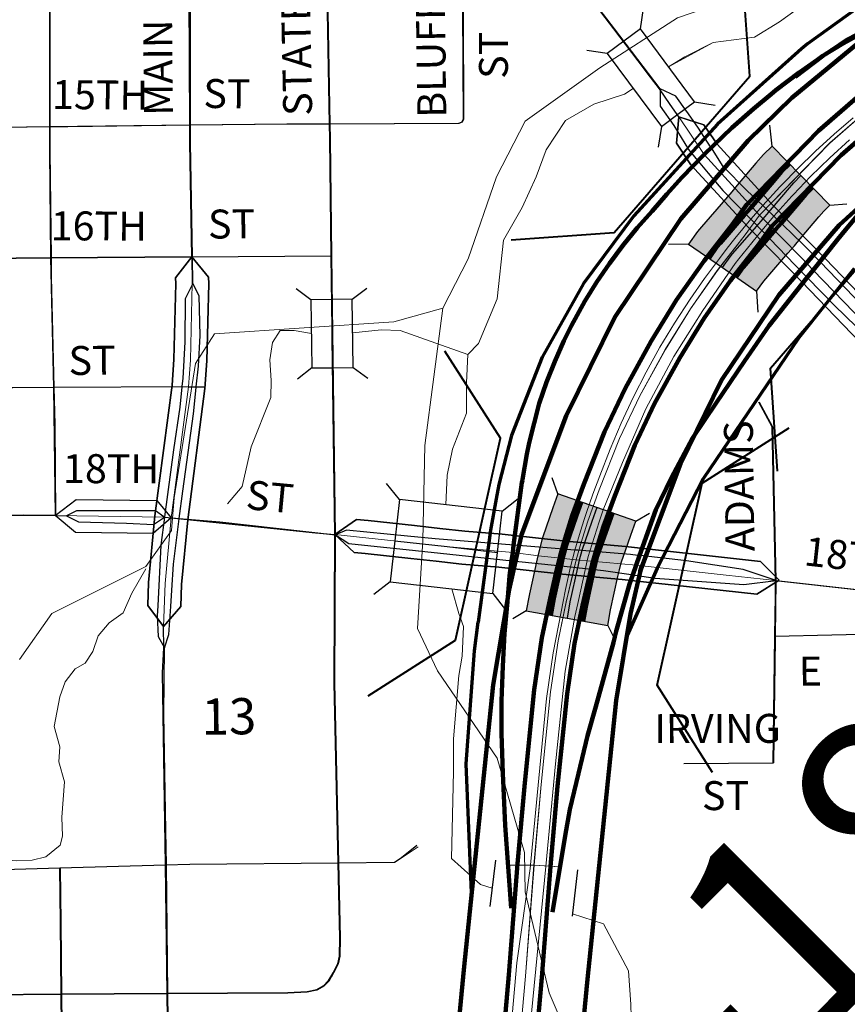
# Model space of a CAD drawing. Extents: x 39.2 to 83.2, y 15.9 to 49.9.
# Drawn here: x 53.7 to 54.1, y 36.1 to 36.6 of the extents above; entities that cross this region are included whole.
import ezdxf
from ezdxf.enums import TextEntityAlignment as Align

# ---------------------------------------------------------------- set-up
doc = ezdxf.new("R2010")
doc.units = ezdxf.units.MI
doc.header["$MEASUREMENT"] = 0
doc.linetypes.add('DGN Style 1', pattern=[0.03005, 5e-05, -0.03])
doc.linetypes.add('DGN Style 2', pattern=[0.05, 0.03, -0.02])
for name, color, linetype, lineweight in [('tdCiCityStreetTxt', 7, 'Continuous', 0), ('tdCoCityStreetMajor', 7, 'Continuous', 30), ('tdCoCityStreetMinor', 7, 'Continuous', 0), ('tdCoDivCarto', 2, 'Continuous', 0), ('tdCoHydroRiver', 5, 'Continuous', 0), ('tdCoPriCL', 7, 'Continuous', 0), ('tdCoPriDiv', 1, 'Continuous', 140), ('tdCoPriNonDivCL', 16, 'Continuous', 0), ('tdCoPriRamp', 1, 'Continuous', 70), ('tdCoStrucDivPri', 7, 'Continuous', 40), ('tdPICityStreetCL', 7, 'DGN Style 2', 0), ('tdPIDivCarto', 7, 'Continuous', 30), ('tdPIDivCL', 2, 'DGN Style 1', 0), ('tdPIHydro', 62, 'DGN Style 1', 0), ('tdPIPri', 1, 'Continuous', 0), ('tdPIPriCL', 1, 'DGN Style 1', 0), ('tdPISectNmbr', 7, 'DGN Style 1', 0), ('tdPIStruc', 7, 'Continuous', 0), ('tdStHwyPriRefPost1', 7, 'Continuous', 0)]:
    doc.layers.add(name, color=color, linetype=linetype, lineweight=lineweight)
doc.styles.add('Style-GEOMETRICFUTURA_211_L_L', font='GEOMETRICFUTURA_211_L_L.shx')
doc.styles.add('Style-Verdana', font='verdana.ttf')

# ---------------------------------------------------------------- blocks, each defined once
blk = doc.blocks.new('Bridge-Open')
at = {"layer": 'tdCoStrucDivPri', "color": 7, "linetype": 'Continuous', "lineweight": 40, "flags": 128}
for points in [[(-0.08536, 0.08536), (-0.05, 0.05), (0.05, 0.05), (0.08536, 0.08536)], [(-0.08536, -0.08536), (-0.05, -0.05), (0.05, -0.05), (0.08536, -0.08536)]]:
    blk.add_lwpolyline(points, dxfattribs=at)
blk = doc.blocks.new('Bridge-Small')
at = {"layer": 'tdCoStrucDivPri', "color": 7, "linetype": 'Continuous', "lineweight": 40}
for p, q in [((-0.0313, 0.0313), (-0.05343, 0.05343)), ((0.0313, 0.0313), (0.05343, 0.05343)), ((-0.0313, -0.0313), (-0.05343, -0.05343)), ((0.0313, -0.0313), (0.05343, -0.05343))]:
    blk.add_line(p, q, dxfattribs=at)
at = {"layer": 'tdCoStrucDivPri', "color": 7, "linetype": 'Continuous', "lineweight": 40, "flags": 128}
blk.add_lwpolyline([(-0.0313, 0.0313), (0.0313, 0.0313), (0.0313, -0.0313), (-0.0313, -0.0313), (-0.0313, 0.0313)], close=True, dxfattribs=at)
blk = doc.blocks.new('Bridge-Small_4')
at = {"layer": 'tdCoStrucDivPri', "color": 7, "linetype": 'Continuous', "lineweight": 40}
for p, q in [((-0.0313, 0.0313), (-0.05343, 0.05343)), ((0.0313, 0.0313), (0.05343, 0.05343)), ((-0.0313, -0.0313), (-0.05343, -0.05343)), ((0.0313, -0.0313), (0.05343, -0.05343))]:
    blk.add_line(p, q, dxfattribs=at)
at = {"layer": 'tdCoStrucDivPri', "color": 7, "linetype": 'Continuous', "lineweight": 40, "flags": 128}
blk.add_lwpolyline([(-0.0313, 0.0313), (0.0313, 0.0313), (0.0313, -0.0313), (-0.0313, -0.0313), (-0.0313, 0.0313)], close=True, dxfattribs=at)
blk = doc.blocks.new('BR1')
at = {"layer": 'tdPIStruc', "color": 7, "linetype": 'Continuous', "lineweight": 30, "flags": 128}
for points in [[(0.022, 0.01), (-0.022, 0.01), (-0.02907, 0.01707)], [(0.022, -0.01), (0.022, 0), (0.022, 0.01), (0.02907, 0.01707)], [(-0.022, 0.01), (-0.022, 0), (-0.022, -0.01), (-0.02907, -0.01707)], [(-0.022, -0.01), (0.022, -0.01), (0.02907, -0.01707)]]:
    blk.add_lwpolyline(points, dxfattribs=at)
blk = doc.blocks.new('BR2')
at = {"layer": 'tdPIStruc', "color": 7, "linetype": 'Continuous', "lineweight": 30, "flags": 128}
for points in [[(0.02453, 0.02), (-0.02547, 0.02), (-0.03254, 0.02707)], [(0.02453, -0.02), (0.02453, 0), (0.02453, 0.02), (0.0316, 0.02707)], [(-0.02547, 0.02), (-0.02547, 0), (-0.02547, -0.02), (-0.03254, -0.02707)], [(-0.02547, 0), (0, 0), (0.02453, 0)], [(-0.02547, -0.02), (0.02453, -0.02), (0.0316, -0.02707)]]:
    blk.add_lwpolyline(points, dxfattribs=at)
blk = doc.blocks.new('CUL2')
at = {"layer": 'tdPIStruc', "color": 1, "linetype": 'Continuous', "lineweight": 30}
for p, q in [((-0.015, 0.02), (0.015, 0.02)), ((-0.015, -0.02), (0.015, -0.02))]:
    blk.add_line(p, q, dxfattribs=at)

msp = doc.modelspace()

# ---------------------------------------------------------------- hatches: boundary and pattern name
at = {"layer": 'tdPIStruc', "linetype": 'Continuous', "lineweight": 30}
for points in [[(54.08964, 36.46718), (54.07321, 36.47857), (54.05678, 36.48997), (54.06099, 36.49605), (54.06294, 36.4983), (54.07462, 36.51175), (54.07761, 36.51519), (54.08033, 36.51839), (54.08935, 36.529), (54.09297, 36.53325), (54.09714, 36.53733), (54.11113, 36.52304), (54.12512, 36.50875), (54.12226, 36.50595), (54.11982, 36.50308), (54.1108, 36.49247), (54.10795, 36.48912), (54.10483, 36.48553), (54.09314, 36.47207)], [(54.08964, 36.46718), (54.07321, 36.47857), (54.05678, 36.48997), (54.06099, 36.49605), (54.06294, 36.4983), (54.07462, 36.51175), (54.07761, 36.51519), (54.08033, 36.51839), (54.08935, 36.529), (54.09297, 36.53325), (54.09714, 36.53733), (54.11113, 36.52304), (54.12512, 36.50875), (54.12226, 36.50595), (54.11982, 36.50308), (54.1108, 36.49247), (54.10795, 36.48912), (54.10483, 36.48553), (54.09314, 36.47207)], [(54.01763, 36.30559), (53.99794, 36.30908), (53.97825, 36.31257), (53.97972, 36.32091), (53.98349, 36.33785), (53.98438, 36.34183), (53.98569, 36.34682), (53.98616, 36.34836), (53.99107, 36.36238), (53.99345, 36.36917), (54.01233, 36.36256), (54.0312, 36.35595), (54.02882, 36.34915), (54.02418, 36.33589), (54.02254, 36.32916), (54.01895, 36.31302)], [(54.01763, 36.30559), (53.99794, 36.30908), (53.97825, 36.31257), (53.97972, 36.32091), (53.98349, 36.33785), (53.98438, 36.34183), (53.98569, 36.34682), (53.98616, 36.34836), (53.99107, 36.36238), (53.99345, 36.36917), (54.01233, 36.36256), (54.0312, 36.35595), (54.02882, 36.34915), (54.02418, 36.33589), (54.02254, 36.32916), (54.01895, 36.31302)]]:
    msp.add_hatch(color=250, dxfattribs=at).paths.add_polyline_path(points)

# ---------------------------------------------------------------- linework, layer by layer
at = {"layer": 'tdCoCityStreetMajor', "flags": 128}
for points in [[(54.02085, 36.59407), (53.98647, 36.63922), (53.97245, 36.65758)], [(53.81694, 36.47084), (53.81671, 36.48379), (53.81571, 36.5389), (53.81571, 36.5474), (53.81571, 36.61044)], [(54.04298, 36.565), (54.02085, 36.59407)], [(54.04298, 36.565), (54.04298, 36.55661), (54.04964, 36.54724), (54.05679, 36.53565), (54.06111, 36.53042)], [(54.05578, 36.55423), (54.05062, 36.56154), (54.04298, 36.565)], [(54.05595, 36.55399), (54.05578, 36.55423)], [(54.06826, 36.53568), (54.06774, 36.53646), (54.06123, 36.5465), (54.05595, 36.55399)], [(54.09431, 36.50694), (54.09262, 36.50855), (54.0849, 36.51592), (54.07356, 36.52751), (54.06826, 36.53568)], [(54.06111, 36.53042), (54.06138, 36.53009), (54.06616, 36.52431), (54.07331, 36.51592), (54.08685, 36.50194), (54.08808, 36.50068)], [(54.11519, 36.48675), (54.11178, 36.49027), (54.09798, 36.50344), (54.09431, 36.50694)], [(54.08808, 36.50068), (54.09212, 36.49651), (54.10816, 36.47995)], [(54.15987, 36.43355), (54.15395, 36.4449), (54.14063, 36.46043), (54.12051, 36.48125), (54.11519, 36.48675)], [(54.10816, 36.47995), (54.11436, 36.47356), (54.12732, 36.46019), (54.1537, 36.43479), (54.15987, 36.43355)], [(53.81694, 36.47084), (53.81324, 36.46344), (53.813, 36.44272), (53.81201, 36.42497), (53.81162, 36.4213)], [(53.81854, 36.42055), (53.81858, 36.42094), (53.81965, 36.43089), (53.82039, 36.44568), (53.8199, 36.46492), (53.81694, 36.47084)], [(53.81162, 36.4213), (53.81157, 36.4209), (53.81053, 36.41116), (53.80757, 36.39044), (53.80324, 36.35805)], [(53.81035, 36.35727), (53.81201, 36.37047), (53.81719, 36.40795), (53.81854, 36.42055)], [(53.80292, 36.3581), (53.79886, 36.36101), (53.76063, 36.36101), (53.7557, 36.35855)], [(53.29433, 36.35437), (53.34994, 36.35479), (53.41659, 36.35529), (53.48097, 36.35577), (53.51107, 36.35599), (53.54679, 36.35646), (53.6143, 36.35735), (53.68327, 36.35826), (53.73548, 36.35895), (53.7506, 36.35865)], [(53.7506, 36.35865), (53.7557, 36.35855)], [(53.7557, 36.35855), (53.76162, 36.35559), (53.7848, 36.3551), (53.79787, 36.35436), (53.80322, 36.35788)], [(53.80324, 36.35805), (53.80322, 36.35788), (53.8014, 36.34433), (53.79992, 36.31509)], [(53.80297, 36.35806), (53.80292, 36.3581)], [(53.80322, 36.35788), (53.80297, 36.35806)], [(53.80322, 36.35788), (53.8068, 36.35758)], [(53.80675, 36.32259), (53.80757, 36.3352), (53.81033, 36.35713)], [(53.8068, 36.35758), (53.81035, 36.35727), (53.82993, 36.35559), (53.88589, 36.34946)], [(53.81033, 36.35713), (53.81035, 36.35727)], [(53.92075, 36.34881), (53.89131, 36.35168), (53.88589, 36.34946)], [(53.88589, 36.34946), (53.8923, 36.34527), (53.90611, 36.34379), (53.92009, 36.34231)], [(53.97227, 36.34441), (53.93422, 36.34749), (53.92075, 36.34881)], [(53.92009, 36.34231), (53.97145, 36.33687), (53.97156, 36.33686)], [(54.00311, 36.34192), (54.00176, 36.34203), (53.99218, 36.3428), (53.97245, 36.3444), (53.97227, 36.34441)], [(54.03221, 36.33946), (54.02867, 36.33984), (54.00899, 36.34144), (54.00311, 36.34192)], [(53.97156, 36.33686), (53.99966, 36.33389), (54.00234, 36.3336)], [(54.0992, 36.32727), (54.08317, 36.33269), (54.0558, 36.33689), (54.03334, 36.33934), (54.03221, 36.33946)], [(54.00234, 36.3336), (54.00691, 36.33312), (54.0156, 36.3322), (54.03004, 36.33006), (54.03098, 36.32992)], [(54.03098, 36.32992), (54.04051, 36.3285), (54.08342, 36.32529), (54.0992, 36.32727)], [(53.80624, 36.31474), (53.80675, 36.32259)], [(54.0992, 36.32727), (54.18148, 36.31809), (54.18867, 36.31729), (54.23873, 36.31335), (54.27543, 36.31125), (54.27968, 36.31101)], [(53.79992, 36.31509), (53.79968, 36.3103), (53.80017, 36.30018), (53.80313, 36.29476)], [(53.80313, 36.29476), (53.80535, 36.30117), (53.80624, 36.31474)], [(53.80864, 35.8681), (53.80767, 35.92783), (53.80658, 35.99513), (53.80584, 36.0529), (53.80488, 36.12758), (53.80408, 36.18979), (53.80387, 36.20623), (53.80288, 36.2627), (53.80313, 36.29476)]]:
    msp.add_lwpolyline(points, dxfattribs=at)
at = {"layer": 'tdCoCityStreetMinor', "flags": 128}
for points in [[(53.74772, 36.67267), (53.74781, 36.66385), (53.74781, 36.60958), (53.74781, 36.54659), (53.74781, 36.53487), (53.74844, 36.48324), (53.74855, 36.47396), (53.74984, 36.42054), (53.75027, 36.40269), (53.7506, 36.35865)], [(53.88331, 36.548), (53.88218, 36.61119), (53.88106, 36.67385)], [(53.94731, 36.54893), (53.94805, 36.55041), (53.94783, 36.60361)], [(53.6809, 36.5457), (53.74781, 36.54659), (53.75644, 36.54671), (53.81571, 36.5474)], [(53.81571, 36.5474), (53.86273, 36.54794), (53.88331, 36.548)], [(53.88331, 36.548), (53.94583, 36.54819), (53.94731, 36.54893)], [(53.88589, 36.34946), (53.88443, 36.45941), (53.88413, 36.48433), (53.88344, 36.54079), (53.88331, 36.548)], [(53.68169, 36.4827), (53.74844, 36.48324), (53.81671, 36.48379)], [(53.81671, 36.48379), (53.88413, 36.48433)], [(53.29332, 36.41591), (53.34966, 36.41643), (53.35792, 36.4165), (53.41581, 36.4172), (53.4803, 36.41797), (53.50145, 36.41823), (53.54615, 36.41869), (53.61345, 36.4194), (53.68247, 36.42012), (53.68986, 36.4202), (53.74984, 36.42054), (53.81157, 36.4209), (53.81514, 36.42092)], [(53.81514, 36.42092), (53.81858, 36.42094)], [(54.098, 36.23912), (54.09874, 36.29904), (54.09876, 36.30033), (54.0992, 36.32727), (54.09751, 36.40163), (54.09109, 36.41347)], [(53.88434, 36.13621), (53.88517, 36.13759), (53.88739, 36.14203), (53.88813, 36.14573), (53.88837, 36.1546), (53.88758, 36.19083), (53.88566, 36.27766), (53.88589, 36.34946)], [(54.09876, 36.30033), (54.18163, 36.30231)], [(54.05484, 36.23887), (54.098, 36.23912)], [(53.88758, 36.19083), (53.91484, 36.1911), (53.92594, 36.1985)], [(53.75281, 36.18835), (53.80408, 36.18979), (53.81571, 36.19012), (53.88758, 36.19083)], [(53.61706, 36.18799), (53.68568, 36.18679), (53.69265, 36.18666), (53.75281, 36.18835)], [(53.7543, 36.05217), (53.75357, 36.12723), (53.75323, 36.162), (53.75281, 36.18835)], [(53.61812, 36.12505), (53.68596, 36.12638), (53.71674, 36.12698), (53.75357, 36.12723), (53.80488, 36.12758), (53.86322, 36.12797), (53.87259, 36.12846), (53.87728, 36.12945), (53.88024, 36.13118), (53.88295, 36.13389), (53.88406, 36.13574)], [(53.88406, 36.13574), (53.88434, 36.13621)]]:
    msp.add_lwpolyline(points, dxfattribs=at)
at = {"layer": 'tdCoDivCarto', "color": 2, "linetype": 'Continuous', "lineweight": 13, "flags": 128}
for points in [[(54.13644, 36.55106), (54.12719, 36.54308), (54.11817, 36.53483), (54.1094, 36.52632), (54.10207, 36.51878), (54.10088, 36.51756), (54.09262, 36.50855), (54.08685, 36.50194), (54.07911, 36.4926), (54.07546, 36.48793), (54.07163, 36.48303), (54.06444, 36.47325), (54.05753, 36.46327), (54.04999, 36.4518), (54.04287, 36.44006), (54.03618, 36.42807), (54.02993, 36.41585), (54.02413, 36.40341), (54.01877, 36.39077), (54.01388, 36.37794), (54.01045, 36.3691), (54.00729, 36.36017), (54.00619, 36.35676), (54.00439, 36.35114), (54.00176, 36.34203), (53.99966, 36.33389), (53.99721, 36.32303), (53.99609, 36.31716), (53.99514, 36.3121), (53.99119, 36.29237), (53.98798, 36.27018), (53.98026, 36.18981)], [(54.00759, 36.33619), (54.00821, 36.33898), (54.00899, 36.34144), (54.01351, 36.35563), (54.01536, 36.36142), (54.02473, 36.38436), (54.03607, 36.41025), (54.04964, 36.43565), (54.06369, 36.45785), (54.07923, 36.48053), (54.08109, 36.48285), (54.08737, 36.49064), (54.09212, 36.49651), (54.09798, 36.50344), (54.10667, 36.51315), (54.1075, 36.51401), (54.11569, 36.52256), (54.12502, 36.53166), (54.13465, 36.54044)], [(53.98764, 36.18909), (53.99242, 36.23861), (53.99711, 36.28349), (54.00179, 36.30988), (54.0032, 36.31625), (54.00691, 36.33312), (54.00759, 36.33619)], [(53.98026, 36.18981), (53.98009, 36.18806), (53.97368, 36.14244), (53.96516, 36.0461), (53.96347, 36.02699)], [(53.97397, 36.0382), (53.97452, 36.04489), (53.97935, 36.10323), (53.98764, 36.18909)]]:
    msp.add_lwpolyline(points, dxfattribs=at)
at = {"layer": 'tdCoHydroRiver', "color": 5, "lineweight": 0, "flags": 128}
msp.add_lwpolyline([(53.99742, 36.10917), (53.98929, 36.12802), (53.97763, 36.17682), (53.9774, 36.19576), (53.9642, 36.24138), (53.93526, 36.28365), (53.92553, 36.30406), (53.92816, 36.34672), (53.92917, 36.39252), (53.93782, 36.45894), (53.95016, 36.48278), (53.96387, 36.52242), (53.97775, 36.54943), (54.01375, 36.57514), (54.05134, 36.59929), (54.0985, 36.61567), (54.12852, 36.61446), (54.16968, 36.6055)], dxfattribs=at)
at = {"layer": 'tdCoHydroRiver', "color": 5, "linetype": 'Continuous', "lineweight": 0, "flags": 128}
msp.add_lwpolyline([(53.93782, 36.45894), (53.91422, 36.45233), (53.82745, 36.44651), (53.81816, 36.43219), (53.80791, 36.36733), (53.80652, 36.35152), (53.79411, 36.334), (53.74861, 36.31133), (53.73309, 36.28903)], dxfattribs=at)
at = {"layer": 'tdCoPriCL', "color": 7, "linetype": 'Continuous', "lineweight": 0, "flags": 128}
for points in [[(53.98196, 36.1896), (53.98539, 36.22868), (53.98996, 36.27348), (53.99361, 36.29816), (53.9975, 36.3169), (54.00047, 36.32947), (54.00235, 36.33726), (54.00458, 36.34524), (54.00801, 36.35598), (54.0135, 36.37107), (54.02333, 36.39598), (54.03315, 36.41655), (54.04549, 36.43894), (54.05761, 36.4586), (54.07063, 36.47711), (54.08412, 36.49448), (54.09109, 36.50395), (54.12503, 36.53882), (54.14422, 36.5555), (54.16525, 36.57264), (54.1865, 36.58681), (54.21393, 36.60258), (54.25392, 36.62338)], [(54.13852, 36.59144), (54.13335, 36.58867), (54.12615, 36.58394), (54.12161, 36.58095), (54.11015, 36.57283), (54.09898, 36.5643), (54.0967, 36.56244), (54.08812, 36.5554), (54.07758, 36.54611), (54.06418, 36.53328), (54.0535, 36.5222), (54.04621, 36.5141), (54.03915, 36.50581), (54.03186, 36.49773), (54.02495, 36.48933), (54.01841, 36.48063), (54.01228, 36.47165), (54.00655, 36.4624), (54.0001, 36.45064), (53.99636, 36.44318), (53.99192, 36.43325), (53.98793, 36.42313), (53.9844, 36.41284), (53.97952, 36.3939), (53.97853, 36.38833), (53.97637, 36.37614), (53.97628, 36.37564), (53.9761, 36.37463), (53.97207, 36.3444), (53.97161, 36.34087), (53.97108, 36.33687), (53.9701, 36.32949), (53.96911, 36.31716), (53.96763, 36.30162), (53.96689, 36.28584), (53.96619, 36.26914), (53.96619, 36.25337), (53.96688, 36.23417), (53.96802, 36.2088), (53.96939, 36.1896), (53.98196, 36.1896)], [(53.98196, 36.1896), (53.99453, 36.18892), (53.99704, 36.20377), (53.99933, 36.21657), (54.00344, 36.23394), (54.00778, 36.25222), (54.0119, 36.26639), (54.01647, 36.28331), (54.02031, 36.29736), (54.02164, 36.30285), (54.02805, 36.32554), (54.02966, 36.33006), (54.03131, 36.3347), (54.03296, 36.33934), (54.04087, 36.36155), (54.04827, 36.37684), (54.05863, 36.39607), (54.06997, 36.41284), (54.08378, 36.43331), (54.09562, 36.45057), (54.11398, 36.47356), (54.11705, 36.4774), (54.12891, 36.49225), (54.13269, 36.49682), (54.1479, 36.51518)], [(53.95517, 35.90357), (53.9566, 35.9178), (53.96095, 35.95287), (53.96127, 35.95648), (53.96155, 35.95929), (53.96489, 35.99298), (53.96781, 36.02656), (53.96911, 36.03857), (53.97778, 36.13602), (53.98196, 36.1896)]]:
    msp.add_lwpolyline(points, dxfattribs=at)
at = {"layer": 'tdCoPriDiv', "color": 1, "linetype": 'Continuous', "lineweight": 140, "flags": 128}
for points in [[(53.98419, 35.8871), (54.00763, 36.13299), (54.02176, 36.26932), (54.02873, 36.31111), (54.03401, 36.33411), (54.03331, 36.33181), (54.05277, 36.38365), (54.07272, 36.42417), (54.10049, 36.46531), (54.12954, 36.49911), (54.16459, 36.53096), (54.18463, 36.54732), (54.2293, 36.57378), (54.2631, 36.59146), (54.41385, 36.66171), (54.53015, 36.71339), (54.5948, 36.74387), (54.62855, 36.76395), (54.6544, 36.78415), (54.68242, 36.80949), (54.70109, 36.83037), (54.72147, 36.85717)], [(53.92446, 35.89302), (53.94794, 36.13904), (53.96221, 36.27686), (53.96988, 36.32286), (53.97598, 36.34936), (53.99748, 36.40698), (54.02099, 36.45468), (54.05305, 36.50219), (54.08561, 36.54007), (54.10666, 36.56068), (54.14922, 36.59587), (54.20063, 36.62649), (54.23713, 36.64559), (54.3893, 36.71647), (54.50495, 36.76784), (54.5666, 36.7969), (54.59459, 36.81357), (54.63478, 36.84713)]]:
    msp.add_lwpolyline(points, dxfattribs=at)
at = {"layer": 'tdCoPriNonDivCL', "color": 16, "linetype": 'Continuous', "lineweight": 0, "flags": 128}
msp.add_lwpolyline([(54.06737, 36.53646), (54.061, 36.53009), (54.0609, 36.52998)], dxfattribs=at)
msp.add_lwpolyline([(54.06737, 36.53646), (54.061, 36.53009), (54.0609, 36.52998)], dxfattribs=at)
at = {"layer": 'tdCoPriRamp', "color": 1, "linetype": 'Continuous', "lineweight": 70, "flags": 128}
for points in [[(54.14819, 36.6113), (54.11423, 36.58676), (54.11138, 36.58442)], [(54.11138, 36.58442), (54.07073, 36.54797)], [(54.07073, 36.54797), (54.03033, 36.50354), (54.00585, 36.47094), (53.98595, 36.43536), (53.971, 36.39743), (53.96489, 36.37376)], [(54.13682, 36.47813), (54.11002, 36.44459), (54.06378, 36.37647), (54.04159, 36.33331), (54.027, 36.30074)], [(53.96489, 36.37376), (53.96366, 36.36679), (53.96096, 36.35156)], [(53.96096, 36.35156), (53.95497, 36.30717)], [(53.95179, 36.17631), (53.94911, 36.23868), (53.95312, 36.29324), (53.95497, 36.30717)]]:
    msp.add_lwpolyline(points, dxfattribs=at)
at = {"layer": 'tdPICityStreetCL', "color": 7, "linetype": 'Continuous', "lineweight": 30, "flags": 128}
for points in [[(53.74738, 36.67268), (53.74747, 36.60959), (53.74747, 36.5466), (53.74747, 36.53488), (53.7481, 36.48325), (53.7495, 36.42055), (53.75026, 36.35866), (53.73514, 36.35896), (53.68292, 36.35827), (53.61396, 36.35736), (53.54645, 36.35647), (53.51073, 36.356), (53.48063, 36.35578), (53.41625, 36.3553), (53.3496, 36.3548), (53.29399, 36.35438)], [(53.74738, 36.67268), (53.74747, 36.60959), (53.74747, 36.5466), (53.74747, 36.53488), (53.7481, 36.48325), (53.7495, 36.42055), (53.75026, 36.35866), (53.73514, 36.35896), (53.68292, 36.35827), (53.61396, 36.35736), (53.54645, 36.35647), (53.51073, 36.356), (53.48063, 36.35578), (53.41625, 36.3553), (53.3496, 36.3548), (53.33525, 36.35469)], [(54.05197, 36.55143), (54.04787, 36.55739), (54.04264, 36.56501), (54.03722, 36.57212), (54.0323, 36.57858), (54.02051, 36.59408), (53.99073, 36.63319), (53.98613, 36.63923), (53.97211, 36.65759)], [(54.05197, 36.55143), (54.04787, 36.55739), (54.04264, 36.56501), (54.03722, 36.57212), (54.0323, 36.57858), (54.02051, 36.59408), (53.99073, 36.63319), (53.98613, 36.63923), (53.97211, 36.65759)], [(53.81637, 36.48379), (53.81537, 36.53891), (53.81537, 36.54741), (53.81515, 36.61045)], [(53.81637, 36.48379), (53.81537, 36.53891), (53.81537, 36.54741), (53.81515, 36.61045)], [(53.88297, 36.54801), (53.88184, 36.6112)], [(53.88297, 36.54801), (53.88184, 36.6112)], [(53.9471, 36.61034), (53.94741, 36.60362), (53.94771, 36.55042), (53.94697, 36.54894), (53.94549, 36.5482), (53.88297, 36.54801)], [(53.9471, 36.61034), (53.94741, 36.60362), (53.94771, 36.55042), (53.94697, 36.54894), (53.94549, 36.5482), (53.88297, 36.54801)], [(53.88297, 36.54801), (53.86239, 36.54795), (53.81537, 36.54741), (53.74747, 36.5466), (53.68056, 36.54571)], [(53.88297, 36.54801), (53.86239, 36.54795), (53.81537, 36.54741), (53.74747, 36.5466), (53.68056, 36.54571)], [(53.88555, 36.34947), (53.88429, 36.4443), (53.88426, 36.44689), (53.88423, 36.44903), (53.88379, 36.48433), (53.8831, 36.5408), (53.88297, 36.54801)], [(53.88555, 36.34947), (53.88429, 36.4443), (53.88426, 36.44689), (53.88423, 36.44903), (53.88379, 36.48433), (53.8831, 36.5408), (53.88297, 36.54801)], [(53.81637, 36.48379), (53.7481, 36.48325), (53.68135, 36.48271)], [(53.68135, 36.48271), (53.7481, 36.48325), (53.81637, 36.48379)], [(53.81637, 36.48379), (53.88379, 36.48433)], [(53.81637, 36.48379), (53.88379, 36.48433)], [(53.8148, 36.42093), (53.7495, 36.42055), (53.68952, 36.42021), (53.68213, 36.42013), (53.61311, 36.41941), (53.54581, 36.4187), (53.50111, 36.41824), (53.47996, 36.41798), (53.41547, 36.41721), (53.35758, 36.41651), (53.34932, 36.41643), (53.332, 36.41628)], [(53.8148, 36.42093), (53.7495, 36.42055), (53.68952, 36.42021)], [(54.09886, 36.32728), (54.09717, 36.40164), (54.09075, 36.41348)], [(54.09886, 36.32728), (54.09717, 36.40164), (54.09075, 36.41348)], [(53.80646, 36.35759), (53.87624, 36.35043), (53.88555, 36.34947)], [(53.80646, 36.35759), (53.87624, 36.35043), (53.88555, 36.34947)], [(53.48541, 36.12302), (53.52824, 36.12329), (53.55087, 36.12374), (53.61778, 36.12504), (53.68562, 36.12639), (53.7164, 36.12699), (53.75323, 36.12724), (53.80454, 36.12759), (53.86288, 36.12798), (53.87225, 36.12847), (53.87694, 36.12946), (53.8799, 36.13119), (53.88261, 36.1339), (53.88372, 36.13575), (53.88483, 36.1376), (53.88705, 36.14204), (53.88779, 36.14574), (53.88803, 36.15461), (53.88724, 36.19084), (53.88532, 36.27767), (53.88555, 36.34947)], [(53.88555, 36.34947), (53.88532, 36.27767), (53.88724, 36.19084), (53.88803, 36.15461), (53.88779, 36.14574), (53.88705, 36.14204), (53.88483, 36.1376), (53.88372, 36.13575), (53.88261, 36.1339), (53.8799, 36.13119), (53.87694, 36.12946), (53.87225, 36.12847), (53.86288, 36.12798), (53.80454, 36.12759), (53.75323, 36.12724), (53.7164, 36.12699), (53.68562, 36.12639), (53.61778, 36.12504), (53.55087, 36.12374), (53.52824, 36.12329), (53.48541, 36.12302)], [(54.0545, 36.23888), (54.09766, 36.23913), (54.09842, 36.30034), (54.09874, 36.31997), (54.09886, 36.32728)], [(54.0545, 36.23888), (54.09766, 36.23913), (54.09842, 36.30034), (54.09874, 36.31997), (54.09886, 36.32728)], [(54.09886, 36.32728), (54.18114, 36.3181), (54.18833, 36.3173), (54.23839, 36.31335), (54.27934, 36.31102), (54.31632, 36.30892), (54.34803, 36.3074)], [(54.09886, 36.32728), (54.18114, 36.3181), (54.18833, 36.3173), (54.23839, 36.31335), (54.27934, 36.31102), (54.31632, 36.30892), (54.34803, 36.3074)], [(53.80733, 35.92784), (53.80624, 35.99514), (53.8055, 36.0529), (53.80454, 36.12759), (53.80373, 36.1898), (53.80228, 36.28268), (53.80279, 36.29477), (53.80272, 36.30502)], [(53.80733, 35.92784), (53.80624, 35.99514), (53.8055, 36.0529), (53.80454, 36.12759), (53.80373, 36.1898), (53.80228, 36.28268), (53.80279, 36.29477), (53.80272, 36.30502)], [(54.09842, 36.30034), (54.18129, 36.30232)], [(54.09842, 36.30034), (54.18129, 36.30232)], [(53.75247, 36.18836), (53.80373, 36.1898), (53.81537, 36.19012), (53.88724, 36.19084), (53.9145, 36.19111), (53.91781, 36.19331), (53.92529, 36.19942)], [(53.75247, 36.18836), (53.80373, 36.1898), (53.81537, 36.19012), (53.88724, 36.19084), (53.9145, 36.19111), (53.91781, 36.19331), (53.92529, 36.19942)], [(53.61672, 36.188), (53.64037, 36.18759), (53.64286, 36.18754), (53.64605, 36.18749), (53.68534, 36.18679), (53.69231, 36.18667), (53.75247, 36.18836)], [(53.61672, 36.188), (53.64037, 36.18759), (53.64286, 36.18754), (53.64605, 36.18749), (53.68534, 36.18679), (53.69231, 36.18667), (53.75247, 36.18836)], [(53.75541, 35.92696), (53.75413, 36.03526), (53.75396, 36.05218), (53.75323, 36.12724), (53.75289, 36.16201), (53.75247, 36.18836)], [(53.75541, 35.92696), (53.75413, 36.03526), (53.75396, 36.05218), (53.75323, 36.12724), (53.75289, 36.16201), (53.75247, 36.18836)]]:
    msp.add_lwpolyline(points, dxfattribs=at)
at = {"layer": 'tdPIDivCarto', "color": 7, "linetype": 'Continuous', "lineweight": 30}
msp.add_line((53.8148, 36.42093), (53.82282, 36.42095), dxfattribs=at)
msp.add_line((53.8148, 36.42093), (53.82282, 36.42095), dxfattribs=at)
at = {"layer": 'tdPIDivCarto', "color": 7, "linetype": 'Continuous', "lineweight": 30, "flags": 128}
for points in [[(54.15651, 36.43656), (54.14381, 36.4382), (54.11135, 36.47185), (54.1056, 36.47777), (54.08532, 36.49846), (54.05792, 36.52832), (54.05094, 36.53867), (54.05197, 36.55143), (54.0642, 36.54762), (54.07052, 36.53826), (54.09693, 36.50947), (54.11705, 36.48894), (54.12284, 36.48298), (54.15532, 36.44931), (54.15651, 36.43656)], [(54.05197, 36.55143), (54.05094, 36.53867), (54.05792, 36.52832), (54.08532, 36.49846), (54.1056, 36.47777), (54.11135, 36.47185), (54.14381, 36.4382), (54.15651, 36.43656), (54.15532, 36.44931), (54.12284, 36.48298), (54.11705, 36.48894), (54.09693, 36.50947), (54.07052, 36.53826), (54.0642, 36.54762), (54.05197, 36.55143)], [(53.80272, 36.30502), (53.81106, 36.31474), (53.81142, 36.32529), (53.81441, 36.35668), (53.82277, 36.42013), (53.82369, 36.43345), (53.8246, 36.47082), (53.82455, 36.47394), (53.81637, 36.48379), (53.80855, 36.47365), (53.8086, 36.47087), (53.8077, 36.4342), (53.80684, 36.42173), (53.79851, 36.35849), (53.79545, 36.32632), (53.79507, 36.31529), (53.80272, 36.30502)], [(53.80272, 36.30502), (53.79507, 36.31529), (53.79545, 36.32632), (53.79851, 36.35849), (53.80684, 36.42173), (53.8077, 36.4342), (53.8086, 36.47087), (53.80855, 36.47365), (53.81637, 36.48379), (53.82455, 36.47394), (53.8246, 36.47082), (53.82369, 36.43345), (53.82277, 36.42013), (53.81441, 36.35668), (53.81142, 36.32529), (53.81106, 36.31474), (53.80272, 36.30502)], [(53.80646, 36.35759), (53.7977, 36.34997), (53.76014, 36.35051), (53.75026, 36.35866), (53.76037, 36.36651), (53.79949, 36.36594), (53.80646, 36.35759)], [(53.75026, 36.35866), (53.76037, 36.36651), (53.79949, 36.36594), (53.80646, 36.35759), (53.7977, 36.34997), (53.76014, 36.35051), (53.75026, 36.35866)], [(53.88555, 36.34947), (53.89497, 36.34079), (53.90022, 36.34043), (53.9224, 36.33795), (53.93455, 36.3366), (53.94699, 36.33521), (53.96498, 36.33372), (53.99573, 36.33035), (54.02469, 36.32778), (54.08974, 36.32063), (54.10056, 36.32747), (54.09151, 36.33653), (54.02627, 36.34371), (53.99731, 36.34627), (53.96651, 36.34965), (53.94854, 36.35114), (53.93632, 36.3525), (53.92417, 36.35385), (53.90167, 36.35637), (53.89608, 36.35676), (53.88555, 36.34947)], [(53.88555, 36.34947), (53.89608, 36.35676), (53.90167, 36.35637), (53.92417, 36.35385), (53.93632, 36.3525), (53.94854, 36.35114), (53.96651, 36.34965), (53.99731, 36.34627), (54.02627, 36.34371), (54.09151, 36.33653), (54.10056, 36.32747), (54.08974, 36.32063), (54.02469, 36.32778), (53.99573, 36.33035), (53.96498, 36.33372), (53.94699, 36.33521), (53.93455, 36.3366), (53.9224, 36.33795), (53.90022, 36.34043), (53.89497, 36.34079), (53.88555, 36.34947)]]:
    msp.add_lwpolyline(points, dxfattribs=at)
at = {"layer": 'tdPIDivCL', "color": 2, "linetype": 'Continuous', "lineweight": 13, "flags": 128}
for points in [[(54.14426, 36.55551), (54.12507, 36.53883), (54.09112, 36.50396), (54.08416, 36.49449), (54.07067, 36.47712), (54.05765, 36.45861), (54.04553, 36.43895), (54.03319, 36.41656), (54.02336, 36.39599), (54.01354, 36.37108), (54.00805, 36.35599), (54.00462, 36.34525), (54.00239, 36.33727), (54.00051, 36.32948), (53.99754, 36.31691), (53.99365, 36.29817), (53.99, 36.27349), (53.98543, 36.22869), (53.982, 36.18961), (53.97782, 36.13602), (53.96915, 36.03858)], [(53.96915, 36.03858), (53.97782, 36.13602), (53.982, 36.18961), (53.98543, 36.22869), (53.99, 36.27349), (53.99365, 36.29817), (53.99754, 36.31691), (54.00051, 36.32948), (54.00239, 36.33727), (54.00462, 36.34525), (54.00805, 36.35599), (54.01354, 36.37108), (54.02336, 36.39599), (54.03319, 36.41656), (54.04553, 36.43895), (54.05765, 36.45861), (54.07067, 36.47712), (54.08416, 36.49449), (54.09112, 36.50396), (54.12507, 36.53883), (54.14426, 36.55551)], [(54.05197, 36.55143), (54.06422, 36.53329), (54.09112, 36.50396), (54.11132, 36.48335), (54.11709, 36.47741), (54.15651, 36.43656)], [(54.05197, 36.55143), (54.06422, 36.53329), (54.09112, 36.50396), (54.11132, 36.48335), (54.11709, 36.47741), (54.15651, 36.43656)], [(53.80272, 36.30502), (53.80344, 36.32581), (53.80646, 36.35759), (53.8148, 36.42093), (53.8157, 36.43382), (53.8166, 36.47084), (53.81637, 36.48379)], [(53.80272, 36.30502), (53.80344, 36.32581), (53.80646, 36.35759), (53.8148, 36.42093), (53.8157, 36.43382), (53.8166, 36.47084), (53.81637, 36.48379)], [(53.75026, 36.35866), (53.80288, 36.35789), (53.80646, 36.35759)], [(53.75026, 36.35866), (53.80288, 36.35789), (53.80646, 36.35759)], [(53.88555, 36.34947), (53.92012, 36.34587), (53.92916, 36.34486), (53.9413, 36.34351), (53.97164, 36.34088), (53.98409, 36.33928), (54.00239, 36.33727), (54.03135, 36.3347), (54.07492, 36.32991), (54.09886, 36.32728)], [(53.88555, 36.34947), (53.92012, 36.34587), (53.92916, 36.34486), (53.9413, 36.34351), (53.97164, 36.34088), (53.98409, 36.33928), (54.00239, 36.33727), (54.03135, 36.3347), (54.07492, 36.32991), (54.09886, 36.32728)]]:
    msp.add_lwpolyline(points, dxfattribs=at)
at = {"layer": 'tdPIHydro', "color": 62, "linetype": 'Continuous', "lineweight": 13, "flags": 128}
for points in [[(54.10696, 36.60188), (54.1007, 36.59741), (54.08859, 36.59004), (54.06859, 36.58741), (54.0549, 36.58056), (54.04705, 36.5757), (54.06859, 36.58741), (54.08859, 36.59004), (54.1007, 36.59741), (54.11175, 36.6053), (54.12544, 36.61109), (54.1407, 36.62109)], [(54.03001, 36.5651), (54.02569, 36.5624), (54.01095, 36.55766), (53.99726, 36.54977), (53.98779, 36.53556), (53.98305, 36.5224), (53.9762, 36.50766), (53.96726, 36.49186), (53.9641, 36.46344), (53.95515, 36.44186), (53.94988, 36.43659), (53.94936, 36.42291), (53.94936, 36.40817), (53.94251, 36.3908), (53.93988, 36.37816), (53.93923, 36.36387)], [(53.87426, 36.44673), (53.86592, 36.44817), (53.85908, 36.44817), (53.8554, 36.44238), (53.85408, 36.43396), (53.85487, 36.42396), (53.85461, 36.4158), (53.84519, 36.39191), (53.84073, 36.37272), (53.83359, 36.36439)], [(53.94988, 36.43659), (53.93225, 36.44291), (53.91725, 36.44817), (53.90804, 36.44844), (53.89426, 36.44697)], [(53.69521, 36.19208), (53.70193, 36.1918), (53.72398, 36.19243), (53.73154, 36.1918), (53.7391, 36.19201), (53.74582, 36.19369), (53.75275, 36.19936), (53.7538, 36.20377), (53.75359, 36.2128), (53.75485, 36.23002), (53.75212, 36.23968), (53.75254, 36.24682), (53.74981, 36.25669), (53.75254, 36.27098), (53.75506, 36.27833), (53.75989, 36.28463), (53.76473, 36.28736), (53.76851, 36.29303), (53.77103, 36.30059), (53.77649, 36.30689), (53.78321, 36.31172), (53.78741, 36.32117), (53.79413, 36.33293)], [(53.94226, 36.32327), (53.94567, 36.31131), (53.94778, 36.30499), (53.94725, 36.29078), (53.94567, 36.28131), (53.94304, 36.25077), (53.94304, 36.23498), (53.94199, 36.19287), (53.95609, 36.18032), (53.9617, 36.17853)], [(53.98231, 35.96604), (53.99015, 35.96915), (54.00226, 35.97652), (54.00647, 35.98179), (54.01753, 35.98968), (54.027, 35.99337), (54.03253, 35.99863), (54.02779, 36.0139), (54.02463, 36.03232), (54.02726, 36.08812), (54.02937, 36.10496), (54.02884, 36.12233), (54.02771, 36.13859), (54.01558, 36.16138), (54.00053, 36.16617)]]:
    msp.add_lwpolyline(points, dxfattribs=at)
at = {"layer": 'tdPIPri', "color": 1, "linetype": 'Continuous', "lineweight": 120, "flags": 128}
for points in [[(53.97164, 36.34088), (53.97211, 36.34441), (53.97614, 36.37464), (53.97632, 36.37565), (53.97641, 36.37615), (53.97857, 36.38834), (53.97956, 36.39391), (53.98444, 36.41285), (53.98797, 36.42314), (53.99196, 36.43326), (53.9964, 36.44319), (54.00014, 36.45065), (54.00659, 36.46241), (54.01232, 36.47166), (54.01845, 36.48064), (54.02499, 36.48934), (54.0319, 36.49774), (54.03918, 36.50582), (54.04625, 36.51411), (54.05354, 36.52221), (54.06422, 36.53329), (54.07762, 36.54612), (54.08816, 36.5554), (54.09674, 36.56244), (54.09902, 36.56431), (54.11019, 36.57284), (54.12165, 36.58096), (54.12619, 36.58395), (54.13339, 36.58868), (54.13856, 36.59145)], [(53.97164, 36.34088), (53.97211, 36.34441), (53.97614, 36.37464), (53.97632, 36.37565), (53.97641, 36.37615), (53.97857, 36.38834), (53.97956, 36.39391), (53.98444, 36.41285), (53.98797, 36.42314), (53.99196, 36.43326), (53.9964, 36.44319), (54.00014, 36.45065), (54.00659, 36.46241), (54.01232, 36.47166), (54.01845, 36.48064), (54.02499, 36.48934), (54.0319, 36.49774), (54.03918, 36.50582), (54.04625, 36.51411), (54.05354, 36.52221), (54.06422, 36.53329), (54.07762, 36.54612), (54.08816, 36.5554), (54.09674, 36.56244), (54.09902, 36.56431), (54.11019, 36.57284), (54.12165, 36.58096), (54.12619, 36.58395), (54.13339, 36.58868), (54.13856, 36.59145)], [(54.13801, 36.59044), (54.13159, 36.58697), (54.12165, 36.58096), (54.10836, 36.57085)], [(53.96119, 36.03937), (53.96985, 36.13669), (53.97402, 36.19027), (53.97746, 36.22945), (53.98206, 36.27448), (53.98577, 36.29957), (53.98973, 36.31864), (53.99273, 36.33134), (53.99465, 36.33929), (53.99696, 36.34755), (54.00048, 36.35858), (54.00606, 36.37391), (54.01602, 36.39918), (54.02607, 36.42021), (54.03862, 36.44298), (54.05096, 36.46301), (54.06424, 36.48188), (54.07777, 36.49931), (54.08501, 36.50915), (54.11957, 36.54465), (54.13911, 36.56163)], [(53.96119, 36.03937), (53.96985, 36.13669), (53.97402, 36.19027), (53.97746, 36.22945), (53.98206, 36.27448), (53.98577, 36.29957), (53.98973, 36.31864), (53.99273, 36.33134), (53.99465, 36.33929), (53.99696, 36.34755), (54.00048, 36.35858), (54.00606, 36.37391), (54.01602, 36.39918), (54.02607, 36.42021), (54.03862, 36.44298), (54.05096, 36.46301), (54.06424, 36.48188), (54.07777, 36.49931), (54.08501, 36.50915), (54.11957, 36.54465), (54.13911, 36.56163)], [(53.97711, 36.0378), (53.9858, 36.13536), (53.98997, 36.18895), (53.99339, 36.22794), (53.99794, 36.27249), (54.00153, 36.29677), (54.00535, 36.31518), (54.00829, 36.32762), (54.01013, 36.33525), (54.01229, 36.34296), (54.01562, 36.35341), (54.02102, 36.36824), (54.0307, 36.39279), (54.04031, 36.4129), (54.05245, 36.43492), (54.06433, 36.4542), (54.07711, 36.47236), (54.09054, 36.48966), (54.09724, 36.49878), (54.13057, 36.53301), (54.14942, 36.54939)], [(53.97711, 36.0378), (53.9858, 36.13536), (53.98997, 36.18895), (53.99339, 36.22794), (53.99794, 36.27249), (54.00153, 36.29677), (54.00535, 36.31518), (54.00829, 36.32762), (54.01013, 36.33525), (54.01229, 36.34296), (54.01562, 36.35341), (54.02102, 36.36824), (54.0307, 36.39279), (54.04031, 36.4129), (54.05245, 36.43492), (54.06433, 36.4542), (54.07711, 36.47236), (54.09054, 36.48966), (54.09724, 36.49878), (54.13057, 36.53301), (54.14942, 36.54939)], [(53.99085, 36.16693), (53.99708, 36.20378), (53.99937, 36.21658), (54.00348, 36.23395), (54.00782, 36.25223), (54.01194, 36.2664), (54.01651, 36.28331), (54.02035, 36.29737), (54.02168, 36.30286), (54.02809, 36.32555), (54.0297, 36.33006), (54.03135, 36.3347), (54.033, 36.33934), (54.04091, 36.36155), (54.04831, 36.37684), (54.05867, 36.39608), (54.07001, 36.41285), (54.08382, 36.43332), (54.09566, 36.45058), (54.11402, 36.47357), (54.11709, 36.47741), (54.12895, 36.49226), (54.13273, 36.49683), (54.14794, 36.51519)], [(53.99085, 36.16693), (53.99708, 36.20378), (53.99937, 36.21658), (54.00348, 36.23395), (54.00782, 36.25223), (54.01194, 36.2664), (54.01651, 36.28331), (54.02035, 36.29737), (54.02168, 36.30286), (54.02809, 36.32555), (54.0297, 36.33006), (54.03135, 36.3347), (54.033, 36.33934), (54.04091, 36.36155), (54.04831, 36.37684), (54.05867, 36.39608), (54.07001, 36.41285), (54.08382, 36.43332), (54.09566, 36.45058), (54.11402, 36.47357), (54.11709, 36.47741), (54.12895, 36.49226), (54.13273, 36.49683), (54.14794, 36.51519)], [(53.97092, 36.16882), (53.96807, 36.20881), (53.96693, 36.23418), (53.96624, 36.25338), (53.96624, 36.26915), (53.96694, 36.28585), (53.96768, 36.30163), (53.96916, 36.31717), (53.97015, 36.3295), (53.97113, 36.33688), (53.97166, 36.34088)], [(53.97092, 36.16882), (53.96807, 36.20881), (53.96693, 36.23418), (53.96624, 36.25338), (53.96624, 36.26915), (53.96694, 36.28585), (53.96768, 36.30163), (53.96916, 36.31717), (53.97015, 36.3295), (53.97113, 36.33688), (53.97166, 36.34088)]]:
    msp.add_lwpolyline(points, dxfattribs=at)
at = {"layer": 'tdPIPriCL', "color": 1, "linetype": 'Continuous', "lineweight": 0, "flags": 128}
for points in [[(53.97956, 36.39391), (53.98444, 36.41285), (53.98797, 36.42314), (53.99196, 36.43326), (53.9964, 36.44319), (54.00014, 36.45065), (54.00659, 36.46241), (54.01232, 36.47166), (54.01845, 36.48064), (54.02499, 36.48934), (54.0319, 36.49774), (54.03918, 36.50582), (54.04625, 36.51411), (54.05354, 36.52221), (54.06422, 36.53329), (54.07762, 36.54612), (54.08816, 36.5554), (54.09674, 36.56244), (54.09902, 36.56431), (54.11019, 36.57284), (54.12165, 36.58096), (54.12619, 36.58395), (54.13339, 36.58868), (54.13856, 36.59145)], [(53.97956, 36.39391), (53.98444, 36.41285), (53.98797, 36.42314), (53.99196, 36.43326), (53.9964, 36.44319), (54.00014, 36.45065), (54.00659, 36.46241), (54.01232, 36.47166), (54.01845, 36.48064), (54.02499, 36.48934), (54.0319, 36.49774), (54.03918, 36.50582), (54.04625, 36.51411), (54.05354, 36.52221), (54.06422, 36.53329), (54.07762, 36.54612), (54.08816, 36.5554), (54.09674, 36.56244), (54.09902, 36.56431), (54.11019, 36.57284), (54.12165, 36.58096), (54.12619, 36.58395), (54.13339, 36.58868), (54.13856, 36.59145)], [(54.14794, 36.51519), (54.13273, 36.49683), (54.12895, 36.49226), (54.11709, 36.47741), (54.11402, 36.47357), (54.09566, 36.45058), (54.08382, 36.43332), (54.07001, 36.41285), (54.05867, 36.39608), (54.04831, 36.37684), (54.04091, 36.36155), (54.033, 36.33934), (54.03135, 36.3347), (54.0297, 36.33006), (54.02809, 36.32555), (54.02168, 36.30286), (54.02035, 36.29737), (54.01651, 36.28331), (54.01194, 36.2664), (54.00782, 36.25223), (54.00348, 36.23395), (53.99937, 36.21658), (53.99708, 36.20378), (53.99457, 36.18893), (53.982, 36.18961), (53.96943, 36.18961), (53.96806, 36.20881), (53.96691, 36.23418), (53.96623, 36.25338), (53.96623, 36.26915), (53.96693, 36.28585), (53.96767, 36.30163), (53.96915, 36.31717), (53.97013, 36.3295), (53.97111, 36.33688), (53.97164, 36.34088), (53.97211, 36.34441), (53.97614, 36.37464), (53.97632, 36.37565), (53.97641, 36.37615), (53.97857, 36.38834), (53.97956, 36.39391)], [(54.14794, 36.51519), (54.13273, 36.49683), (54.12895, 36.49226), (54.11709, 36.47741), (54.11402, 36.47357), (54.09566, 36.45058), (54.08382, 36.43332), (54.07001, 36.41285), (54.05867, 36.39608), (54.04831, 36.37684), (54.04091, 36.36155), (54.033, 36.33934), (54.03135, 36.3347), (54.0297, 36.33006), (54.02809, 36.32555), (54.02168, 36.30286), (54.02035, 36.29737), (54.01651, 36.28331), (54.01194, 36.2664), (54.00782, 36.25223), (54.00348, 36.23395), (53.99937, 36.21658), (53.99708, 36.20378), (53.99457, 36.18893), (53.982, 36.18961), (53.96943, 36.18961), (53.96806, 36.20881), (53.96691, 36.23418), (53.96623, 36.25338), (53.96623, 36.26915), (53.96693, 36.28585), (53.96767, 36.30163), (53.96915, 36.31717), (53.97013, 36.3295), (53.97111, 36.33688), (53.97164, 36.34088), (53.97211, 36.34441), (53.97614, 36.37464), (53.97632, 36.37565), (53.97641, 36.37615), (53.97857, 36.38834), (53.97956, 36.39391)]]:
    msp.add_lwpolyline(points, dxfattribs=at)
at = {"layer": 'tdPIPriCL', "color": 1, "linetype": 'Continuous', "lineweight": 13, "flags": 128}
for points in [[(54.14426, 36.55551), (54.12507, 36.53883), (54.09112, 36.50396), (54.08416, 36.49449), (54.07067, 36.47712), (54.05765, 36.45861), (54.04553, 36.43895), (54.03319, 36.41656), (54.02336, 36.39599), (54.01354, 36.37108), (54.00805, 36.35599), (54.00462, 36.34525), (54.00239, 36.33727), (54.00051, 36.32948), (53.99754, 36.31691), (53.99365, 36.29817), (53.99, 36.27349), (53.98543, 36.22869), (53.982, 36.18961), (53.97782, 36.13602), (53.96915, 36.03858)], [(53.96915, 36.03858), (53.97782, 36.13602), (53.982, 36.18961), (53.98543, 36.22869), (53.99, 36.27349), (53.99365, 36.29817), (53.99754, 36.31691), (54.00051, 36.32948), (54.00239, 36.33727), (54.00462, 36.34525), (54.00805, 36.35599), (54.01354, 36.37108), (54.02336, 36.39599), (54.03319, 36.41656), (54.04553, 36.43895), (54.05765, 36.45861), (54.07067, 36.47712), (54.08416, 36.49449), (54.09112, 36.50396), (54.12507, 36.53883), (54.14426, 36.55551)]]:
    msp.add_lwpolyline(points, dxfattribs=at)
at = {"layer": 'tdPIStruc', "color": 7, "linetype": 'Continuous', "lineweight": 30, "flags": 128}
for points in [[(54.12512, 36.50875), (54.11113, 36.52304), (54.09714, 36.53733), (54.09614, 36.54751)], [(54.12512, 36.50875), (54.11113, 36.52304), (54.09714, 36.53733), (54.09614, 36.54751)], [(54.09714, 36.53733), (54.09297, 36.53325), (54.08935, 36.529), (54.08033, 36.51839), (54.07761, 36.51519), (54.07462, 36.51175), (54.06294, 36.4983), (54.06099, 36.49605), (54.05678, 36.48997), (54.04702, 36.48981)], [(54.09714, 36.53733), (54.09297, 36.53325), (54.08935, 36.529), (54.08033, 36.51839), (54.07761, 36.51519), (54.07462, 36.51175), (54.06294, 36.4983), (54.06099, 36.49605), (54.05678, 36.48997), (54.04702, 36.48981)], [(54.07321, 36.47857), (54.07681, 36.48376), (54.07804, 36.48518), (54.08973, 36.49864), (54.09278, 36.50216), (54.09556, 36.50543), (54.10459, 36.51604), (54.10762, 36.5196), (54.11113, 36.52304)], [(54.07321, 36.47857), (54.07681, 36.48376), (54.07804, 36.48518), (54.08973, 36.49864), (54.09278, 36.50216), (54.09556, 36.50543), (54.10459, 36.51604), (54.10762, 36.5196), (54.11113, 36.52304)], [(54.08964, 36.46718), (54.09314, 36.47207), (54.10483, 36.48553), (54.10795, 36.48912), (54.1108, 36.49247), (54.11982, 36.50308), (54.12226, 36.50595), (54.12512, 36.50875), (54.13326, 36.50949)], [(54.08964, 36.46718), (54.09314, 36.47207), (54.10483, 36.48553), (54.10795, 36.48912), (54.1108, 36.49247), (54.11982, 36.50308), (54.12226, 36.50595), (54.12512, 36.50875), (54.13326, 36.50949)], [(54.05678, 36.48997), (54.07321, 36.47857), (54.08964, 36.46718), (54.09024, 36.45699)], [(54.05678, 36.48997), (54.07321, 36.47857), (54.08964, 36.46718), (54.09024, 36.45699)], [(54.0312, 36.35595), (54.01233, 36.36256), (53.99345, 36.36917), (53.99081, 36.37702)], [(54.0312, 36.35595), (54.01233, 36.36256), (53.99345, 36.36917), (53.99081, 36.37702)], [(53.99345, 36.36917), (53.99107, 36.36238), (53.98616, 36.34836), (53.98569, 36.34682), (53.98438, 36.34183), (53.98349, 36.33785), (53.97972, 36.32091), (53.97956, 36.32), (53.97825, 36.31257), (53.97172, 36.30871)], [(53.99345, 36.36917), (53.99107, 36.36238), (53.98616, 36.34836), (53.98569, 36.34682), (53.98438, 36.34183), (53.98349, 36.33785), (53.97972, 36.32091), (53.97956, 36.32), (53.97825, 36.31257), (53.97172, 36.30871)], [(54.01233, 36.36256), (54.00995, 36.35576), (54.00504, 36.34174), (54.00382, 36.33711), (54.00302, 36.3335), (53.99934, 36.31699), (53.99794, 36.30908)], [(54.01233, 36.36256), (54.00995, 36.35576), (54.00504, 36.34174), (54.00382, 36.33711), (54.00302, 36.3335), (53.99934, 36.31699), (53.99794, 36.30908)], [(54.01763, 36.30559), (54.01896, 36.31308), (54.02254, 36.32916), (54.02326, 36.3324), (54.02418, 36.33589), (54.02882, 36.34915), (54.0312, 36.35595), (54.03778, 36.35979)], [(54.01763, 36.30559), (54.01896, 36.31308), (54.02254, 36.32916), (54.02326, 36.3324), (54.02418, 36.33589), (54.02882, 36.34915), (54.0312, 36.35595), (54.03778, 36.35979)], [(53.97825, 36.31257), (53.99794, 36.30908), (54.01763, 36.30559), (54.02046, 36.29999)], [(53.97825, 36.31257), (53.99794, 36.30908), (54.01763, 36.30559), (54.02046, 36.29999)]]:
    msp.add_lwpolyline(points, dxfattribs=at)
at = {"layer": 'tdPIStruc', "color": 1, "linetype": 'Continuous', "lineweight": 120, "flags": 128}
for points in [[(54.06664, 36.48313), (54.07048, 36.48868), (54.072, 36.49043), (54.08369, 36.50388), (54.08671, 36.50737), (54.08947, 36.51061), (54.09849, 36.52122), (54.10176, 36.52506), (54.10553, 36.52875)], [(54.06664, 36.48313), (54.07048, 36.48868), (54.072, 36.49043), (54.08369, 36.50388), (54.08671, 36.50737), (54.08947, 36.51061), (54.09849, 36.52122), (54.10176, 36.52506), (54.10553, 36.52875)], [(54.07978, 36.47402), (54.08313, 36.47884), (54.08408, 36.47994), (54.09577, 36.49339), (54.09885, 36.49694), (54.10166, 36.50025), (54.11068, 36.51086), (54.11347, 36.51414), (54.11672, 36.51732)], [(54.07978, 36.47402), (54.08313, 36.47884), (54.08408, 36.47994), (54.09577, 36.49339), (54.09885, 36.49694), (54.10166, 36.50025), (54.11068, 36.51086), (54.11347, 36.51414), (54.11672, 36.51732)], [(54.00478, 36.3652), (54.0024, 36.35841), (53.99749, 36.34439), (53.99604, 36.339), (53.99521, 36.33524), (53.99149, 36.31856), (53.99006, 36.31048)], [(54.00478, 36.3652), (54.0024, 36.35841), (53.99749, 36.34439), (53.99604, 36.339), (53.99521, 36.33524), (53.99149, 36.31856), (53.99006, 36.31048)], [(54.01988, 36.35991), (54.0175, 36.35312), (54.01259, 36.3391), (54.0116, 36.33523), (54.01082, 36.33177), (54.00719, 36.31543), (54.00582, 36.30769)], [(54.01988, 36.35991), (54.0175, 36.35312), (54.01259, 36.3391), (54.0116, 36.33523), (54.01082, 36.33177), (54.00719, 36.31543), (54.00582, 36.30769)]]:
    msp.add_lwpolyline(points, dxfattribs=at)

# ---------------------------------------------------------------- block references
at = {"layer": 'tdCoStrucDivPri', "color": 7, "linetype": 'Continuous', "lineweight": 40}
for name, p, xscale, yscale, zscale, rotation in [('Bridge-Small', (54.18737, 36.61039), 0.9999998335635454, 0.9999998335635454, 0.9999998335635454, 199.6539496886666), ('Bridge-Small_4', (54.18737, 36.61039), 0.9999998335635454, 0.9999998335635454, 0.9999998335635454, 199.6539496886666), ('Bridge-Open', (54.09135, 36.50054), 0.9999978275201562, 0.9999978275201562, 0.9999978275201562, 49.03253645989753), ('Bridge-Open', (54.00362, 36.33639), 0.9999996757898703, 0.9999996757898703, 0.9999996757898703, 77.45379992504125)]:
    msp.add_blockref(name, p, dxfattribs=dict(at, xscale=xscale, yscale=yscale, zscale=zscale, rotation=rotation))
at = {"layer": 'tdPIStruc', "color": 7, "linetype": 'Continuous', "lineweight": 30}
for name, p, xscale, yscale, zscale, rotation in [('BR1', (54.03853, 36.5704), 1.000001024411378, 1.000001024411378, 1.000001024411378, 306.4860165392355), ('BR1', (54.03853, 36.5704), 1.000001024411378, 1.000001024411378, 1.000001024411378, 306.4860165392355), ('BR1', (53.88426, 36.44667), 0.7499991558657574, 1.000000465742201, 0.7499991558657574, 270.722882906728), ('BR1', (53.88426, 36.44667), 0.7499991558657574, 1.000000465742201, 0.7499991558657574, 270.722882906728), ('BR2', (53.93989, 36.34367), 0.9999992257899826, 0.9999992257899826, 0.9999992257899826, 353.4919829216012), ('BR2', (53.93989, 36.34367), 0.9999992257899826, 0.9999992257899826, 0.9999992257899826, 353.4919829216012)]:
    msp.add_blockref(name, p, dxfattribs=dict(at, xscale=xscale, yscale=yscale, zscale=zscale, rotation=rotation))
at = {"layer": 'tdPIStruc', "color": 1, "linetype": 'Continuous', "lineweight": 30, "xscale": 0.7499981733277492, "yscale": 1.000002189497119, "zscale": 0.7499981733277492, "rotation": 263.3254520175747}
msp.add_blockref('CUL2', (53.98184, 36.17854), dxfattribs=at)
msp.add_blockref('CUL2', (53.98184, 36.17854), dxfattribs=at)

# ---------------------------------------------------------------- texts
at = {"layer": 'tdCiCityStreetTxt', "color": 7, "linetype": 'Continuous', "lineweight": 0, "style": 'Style-GEOMETRICFUTURA_211_L_L'}
for s, rotation, p in [('BLUFF', 90.8308, (53.93916, 36.58002)), ('STATE', 91.1705, (53.87411, 36.58063)), ('MAIN', 90.4782, (53.80707, 36.5753)), ('E', 0.3986, (54.11576, 36.27649))]:
    msp.add_text(s, height=0.014, rotation=rotation, dxfattribs=at).set_placement(p, align=Align.CENTER)
for s, rotation, p in [('ST', 90.0834, (53.96935, 36.56985)), ('15TH', 359.571, (53.74873, 36.55528)), ('ST', 359.6221, (53.82196, 36.55577)), ('16TH', 359.7709, (53.74812, 36.49181)), ('ST', 0.6221, (53.8243, 36.49257)), ('ST', 0.6221, (53.75683, 36.42661)), ('ADAMS', 90.8056, (54.08868, 36.34151)), ('18TH', 359.9767, (53.75409, 36.37438)), ('ST', 354.6221, (53.84221, 36.3619)), ('18TH', 353.7626, (54.11218, 36.33468)), ('IRVING', 0.1512, (54.04018, 36.24867)), ('ST', 359.9837, (54.06324, 36.21629))]:
    msp.add_text(s, height=0.014, rotation=rotation, dxfattribs=at).set_placement(p)
at = {"layer": 'tdPISectNmbr', "color": 7, "linetype": 'Continuous', "lineweight": 0, "style": 'Style-GEOMETRICFUTURA_211_L_L'}
msp.add_text('13', height=0.0175, rotation=0.8293, dxfattribs=at).set_placement((53.83445, 36.25285), align=Align.CENTER)
at = {"layer": 'tdStHwyPriRefPost1', "color": 1, "linetype": 'Continuous', "lineweight": 0, "style": 'Style-Verdana'}
msp.add_text('‒‒184', height=0.1, rotation=45, dxfattribs=at).set_placement((53.97279, 36.02863), align=Align.MIDDLE_LEFT)

doc.saveas('drawing.dxf')
